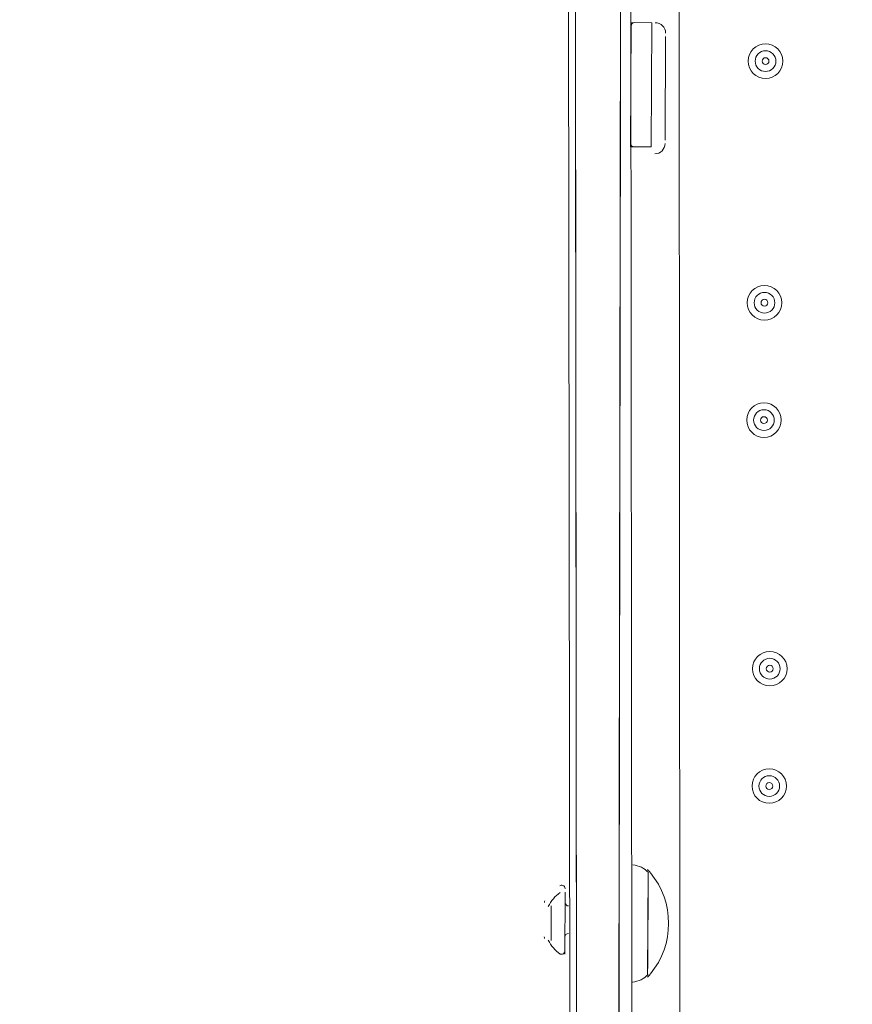
# Model space of a CAD drawing. Units: millimetres. Extents: x -3022 to 9430, y -10145 to 913.
# Drawn here: x 222 to 477, y -3424 to -3122 of the extents above; entities that cross this region are included whole.
import ezdxf

# ---------------------------------------------------------------- set-up
doc = ezdxf.new("R2010")
doc.units = ezdxf.units.MM
doc.header["$MEASUREMENT"] = 0
doc.layers.add('Work Layer', color=7, linetype='Continuous', lineweight=0)

msp = doc.modelspace()

# ---------------------------------------------------------------- linework, layer by layer
at = {"layer": 'Work Layer', "color": 18, "lineweight": 5, "true_color": 0x000000}
for p, q in [((423.49, -2714.78), (424.01, -3567.8)), ((390.31, -3529.55), (389.43, -2759.08)), ((392.41, -3531.68), (391.55, -2759.09)), ((405.12, -3529.62), (406.37, -2759.15)), ((409.36, -3529.64), (408.48, -2759.16)), ((408.85, -3161.33), (409.01, -3123.23)), ((409.01, -3123.23), (415.36, -3123.26)), ((415.2, -3161.36), (415.36, -3123.26)), ((419.44, -3159.26), (419.58, -3127.51)), ((408.85, -3161.33), (415.2, -3161.36)), ((414.09, -3415.36), (414.23, -3383.61)), ((414.1, -3413.24), (414.23, -3383.61)), ((388.71, -3408.9), (388.8, -3389.85)), ((388.71, -3408.9), (388.8, -3389.85)), ((388.71, -3408.9), (388.8, -3389.85)), ((384.5, -3404.64), (384.55, -3394.06)), ((384.5, -3404.64), (384.55, -3394.06))]:
    msp.add_line(p, q, dxfattribs=at)
for points in [[(392.22, -3576.13), (392.38, -3540.15), (392.41, -3531.68), (391.55, -2759.09), (391.62, -2742.15), (391.78, -2706.17), (391.91, -2676.54), (392.07, -2640.55)], [(392.38, -3540.15), (392.41, -3531.68), (391.55, -2759.09), (391.62, -2742.15), (391.78, -2706.17), (391.91, -2676.54), (392.07, -2640.55)], [(404.92, -3576.18), (405.08, -3540.2), (405.12, -3529.62), (406.37, -2759.15), (406.44, -2742.22), (404.48, -2706.23), (404.61, -2676.59), (404.77, -2640.61)], [(405.08, -3540.2), (405.12, -3529.62), (406.37, -2759.15), (406.44, -2742.22), (404.48, -2706.23), (404.61, -2676.59), (404.77, -2640.61)], [(384.52, -3400.41), (384.52, -3400.41), (384.53, -3398.29)]]:
    msp.add_lwpolyline(points, dxfattribs=at)
at = {"layer": 'Work Layer', "color": 240, "lineweight": 15, "true_color": 0xec1c24}
msp.add_open_spline([(7691.7, -6284.9), (7691.7, -6284.9), (6084.19, -4677.4), (6084.19, -4677.4), (6084.19, -4677.4), (6230.67, -4441.14), (6230.67, -4441.14), (6307.39, -4317.41), (6364.81, -4183.67), (6402.67, -4044.55), (6505.5, -4012.71), (6604.33, -3971.69), (6697.56, -3921.39), (7480.33, -3790.55), (8078.97, -3108.76), (8078.97, -2289.42), (8078.97, -1376.84), (7336.51, -634.43), (6423.94, -634.43), (6140.78, -634.43), (5874.07, -706.02), (5640.77, -831.88), (5528.85, -850.58), (5420.77, -880.59), (5317.6, -920.63), (5025.22, -934.51), (4752.66, -1024.82), (4519.01, -1171.68), (4492.13, -1178.23), (4465.6, -1185.65), (4439.24, -1193.5), (4307.02, -1155.37), (4167.46, -1134.52), (4022.95, -1134.52), (4022.95, -1134.52), (2416.68, -1134.52), (2416.68, -1134.52), (2142.9, -841.32), (1753.07, -657.87), (1320.27, -657.87), (1320.27, -657.87), (496.78, -657.87), (496.78, -657.87), (-318.46, -657.87), (-981.65, -1308.33), (-1002.58, -2118.52), (-1042.26, -2226.89), (-1069.41, -2341.22), (-1083.15, -2459.65), (-1467.58, -2774.41), (-1713.42, -3252.43), (-1713.42, -3786.9), (-1713.42, -3786.9), (-1713.42, -4366.89), (-1713.42, -4366.89), (-1713.42, -4896.73), (-1471.83, -5371.12), (-1093.12, -5685.96), (-1093.12, -5685.96), (-1093.12, -6694.35), (-1093.12, -6694.35), (-1093.12, -7138.53), (-899.91, -7537.44), (-593.13, -7812.09), (-593.13, -7812.09), (-593.13, -8401.25), (-593.13, -8401.25), (-593.13, -8953.54), (-145.41, -9401.26), (406.88, -9401.26), (406.88, -9401.26), (1417.94, -9401.26), (1417.94, -9401.26), (1970.23, -9401.26), (2417.95, -8953.54), (2417.95, -8401.25), (2417.95, -8401.25), (2417.95, -7812.09), (2417.95, -7812.09), (2716.62, -7544.69), (2907.17, -7159.41), (2917.05, -6729.34), (2970.07, -6802.96), (3029.39, -6873.44), (3095.62, -6939.67), (3095.62, -6939.67), (5066.26, -8910.34), (5066.26, -8910.34), (5398.23, -9242.27), (5833.28, -9408.26), (6268.36, -9408.26), (6703.44, -9408.26), (7138.49, -9242.27), (7470.46, -8910.34), (7470.46, -8910.34), (7691.7, -8689.09), (7691.7, -8689.09), (8355.57, -8025.19), (8355.57, -6948.8), (7691.7, -6284.9)], degree=3, knots=[0, 0, 0, 0, 1, 1, 1, 2, 2, 2, 3, 3, 3, 4, 4, 4, 5, 5, 5, 6, 6, 6, 7, 7, 7, 8, 8, 8, 9, 9, 9, 10, 10, 10, 11, 11, 11, 12, 12, 12, 13, 13, 13, 14, 14, 14, 15, 15, 15, 16, 16, 16, 17, 17, 17, 18, 18, 18, 19, 19, 19, 20, 20, 20, 21, 21, 21, 22, 22, 22, 23, 23, 23, 24, 24, 24, 25, 25, 25, 26, 26, 26, 27, 27, 27, 28, 28, 28, 29, 29, 29, 30, 30, 30, 31, 31, 31, 32, 32, 32, 33, 33, 33, 33], dxfattribs=at)
at = {"layer": 'Work Layer', "color": 252, "lineweight": 9, "true_color": 0x919090}
msp.add_open_spline([(2416.69, -1134.52), (2416.69, -1134.52), (1320.27, -1134.52), (1320.27, -1134.52), (690.24, -1134.52), (151.56, -1523.25), (-70.58, -2073.72), (-46.62, -2072.73), (-22.62, -2071.89), (1.58, -2071.89), (947.24, -2071.89), (1716.58, -2841.23), (1716.58, -3786.9), (1716.58, -3786.9), (1716.58, -4366.89), (1716.58, -4366.89), (1716.58, -5312.56), (947.24, -6081.91), (1.58, -6081.91), (-414.24, -6081.91), (-795.89, -5933.06), (-1093.12, -5685.96)], degree=3, knots=[0, 0, 0, 0, 1, 1, 1, 2, 2, 2, 3, 3, 3, 4, 4, 4, 5, 5, 5, 6, 6, 6, 7, 7, 7, 7], dxfattribs=at)
at = {"layer": 'Work Layer', "color": 18, "lineweight": 5, "true_color": 0x000000}
for points in [[(410.07, -3123.24), (409.48, -3123.24), (409.01, -3123.71), (409.01, -3124.3)], [(419.58, -3126.44), (419.58, -3124.69), (418.16, -3123.26), (416.41, -3123.26)], [(408.85, -3160.28), (408.85, -3160.86), (409.32, -3161.34), (409.91, -3161.34)], [(416.26, -3163.48), (418.01, -3163.48), (419.43, -3162.06), (419.43, -3160.3)], [(414.36, -3383.86), (413.11, -3382.5), (411.39, -3381.65), (409.55, -3381.49)], [(414.91, -3383.87), (414.64, -3383.55), (414.37, -3383.23), (414.08, -3382.93)], [(414.92, -3414.92), (422.37, -3405.92), (422.37, -3392.89), (414.92, -3383.89)], [(387.29, -3389.92), (385.73, -3391.03), (384.46, -3392.51), (383.61, -3394.23)], [(388.02, -3387.76), (387.72, -3387.68), (387.39, -3387.74), (387.13, -3387.92)], [(388.8, -3388.78), (388.8, -3388.31), (388.48, -3387.89), (388.02, -3387.76)], [(382.54, -3392.53), (382.47, -3392.67), (382.43, -3392.83), (382.43, -3393)], [(388.78, -3393.03), (388.78, -3393.61), (389.26, -3394.08), (389.84, -3394.08)], [(382.39, -3403.58), (382.39, -3403.74), (382.43, -3403.9), (382.5, -3404.05)], [(383.61, -3404.56), (384.47, -3406.28), (385.73, -3407.76), (387.29, -3408.87)], [(389.8, -3402.55), (389.21, -3402.55), (388.74, -3403.02), (388.74, -3403.61)], [(387.94, -3408.85), (388.4, -3408.73), (388.72, -3408.31), (388.72, -3407.83)], [(387.05, -3408.69), (387.31, -3408.88), (387.63, -3408.94), (387.94, -3408.85)], [(409.46, -3417.42), (411.3, -3417.26), (413.02, -3416.42), (414.27, -3415.05)], [(414.09, -3415.88), (414.37, -3415.57), (414.64, -3415.25), (414.91, -3414.93)]]:
    msp.add_open_spline(points, degree=3, dxfattribs=at)
for points in [[(444.94, -3135.05), (444.94, -3137.98), (447.31, -3140.35), (450.24, -3140.35), (453.16, -3140.34), (455.53, -3137.98), (455.53, -3135.05), (455.53, -3132.13), (453.16, -3129.76), (450.23, -3129.76), (447.31, -3129.76), (444.94, -3132.13), (444.94, -3135.05)], [(453.41, -3135.05), (453.41, -3133.3), (451.99, -3131.88), (450.24, -3131.88), (448.48, -3131.88), (447.06, -3133.3), (447.06, -3135.05), (447.06, -3136.81), (448.48, -3138.23), (450.24, -3138.23), (451.99, -3138.23), (453.41, -3136.81), (453.41, -3135.05)], [(451.29, -3135.05), (451.29, -3134.47), (450.82, -3134), (450.24, -3134), (449.65, -3134), (449.18, -3134.47), (449.18, -3135.05), (449.18, -3135.64), (449.65, -3136.11), (450.24, -3136.11), (450.82, -3136.11), (451.29, -3135.64), (451.29, -3135.05)], [(444.62, -3209.14), (444.62, -3212.06), (446.99, -3214.43), (449.91, -3214.43), (452.84, -3214.43), (455.2, -3212.06), (455.2, -3209.14), (455.2, -3206.21), (452.83, -3203.84), (449.91, -3203.84), (446.99, -3203.85), (444.62, -3206.21), (444.62, -3209.14)], [(453.09, -3209.14), (453.09, -3207.38), (451.67, -3205.96), (449.91, -3205.96), (448.16, -3205.96), (446.74, -3207.38), (446.74, -3209.14), (446.74, -3210.89), (448.16, -3212.31), (449.91, -3212.31), (451.67, -3212.31), (453.09, -3210.89), (453.09, -3209.14)], [(450.97, -3209.14), (450.97, -3208.55), (450.5, -3208.08), (449.91, -3208.08), (449.33, -3208.08), (448.85, -3208.55), (448.85, -3209.14), (448.85, -3209.72), (449.33, -3210.19), (449.91, -3210.19), (450.5, -3210.19), (450.97, -3209.72), (450.97, -3209.14)], [(444.46, -3245.12), (444.46, -3248.04), (446.83, -3250.41), (449.76, -3250.41), (452.68, -3250.41), (455.05, -3248.04), (455.05, -3245.12), (455.05, -3242.2), (452.68, -3239.83), (449.75, -3239.83), (446.83, -3239.83), (444.46, -3242.2), (444.46, -3245.12)], [(452.93, -3245.12), (452.93, -3243.37), (451.51, -3241.94), (449.76, -3241.94), (448, -3241.94), (446.58, -3243.37), (446.58, -3245.12), (446.58, -3246.87), (448, -3248.29), (449.76, -3248.29), (451.51, -3248.29), (452.93, -3246.87), (452.93, -3245.12)], [(450.81, -3245.12), (450.81, -3244.53), (450.34, -3244.06), (449.76, -3244.06), (449.17, -3244.06), (448.7, -3244.53), (448.7, -3245.12), (448.7, -3245.7), (449.17, -3246.18), (449.76, -3246.18), (450.34, -3246.18), (450.81, -3245.7), (450.81, -3245.12)], [(446.25, -3321.33), (446.25, -3324.25), (448.62, -3326.62), (451.54, -3326.62), (454.46, -3326.62), (456.83, -3324.25), (456.83, -3321.33), (456.83, -3318.4), (454.46, -3316.04), (451.54, -3316.04), (448.62, -3316.04), (446.25, -3318.41), (446.25, -3321.33)], [(454.71, -3321.33), (454.71, -3319.57), (453.29, -3318.15), (451.54, -3318.15), (449.79, -3318.15), (448.36, -3319.57), (448.36, -3321.33), (448.36, -3323.08), (449.79, -3324.5), (451.54, -3324.5), (453.29, -3324.5), (454.71, -3323.08), (454.71, -3321.33)], [(452.6, -3321.33), (452.6, -3320.74), (452.12, -3320.27), (451.54, -3320.27), (450.95, -3320.27), (450.48, -3320.74), (450.48, -3321.33), (450.48, -3321.91), (450.95, -3322.39), (451.54, -3322.39), (452.12, -3322.39), (452.6, -3321.91), (452.6, -3321.33)], [(446.09, -3357.31), (446.09, -3360.23), (448.46, -3362.6), (451.38, -3362.6), (454.31, -3362.6), (456.67, -3360.23), (456.67, -3357.31), (456.67, -3354.39), (454.3, -3352.02), (451.38, -3352.02), (448.46, -3352.02), (446.09, -3354.39), (446.09, -3357.31)], [(454.56, -3357.31), (454.56, -3355.56), (453.14, -3354.13), (451.38, -3354.14), (449.63, -3354.14), (448.21, -3355.56), (448.21, -3357.31), (448.21, -3359.06), (449.63, -3360.49), (451.38, -3360.48), (453.14, -3360.49), (454.56, -3359.06), (454.56, -3357.31)], [(452.44, -3357.31), (452.44, -3356.73), (451.97, -3356.25), (451.38, -3356.25), (450.8, -3356.25), (450.32, -3356.73), (450.32, -3357.31), (450.32, -3357.89), (450.8, -3358.37), (451.38, -3358.37), (451.97, -3358.37), (452.44, -3357.89), (452.44, -3357.31)]]:
    msp.add_open_spline(points, degree=3, knots=[0, 0, 0, 0, 1, 1, 1, 2, 2, 2, 3, 3, 3, 4, 4, 4, 4], dxfattribs=at)

doc.saveas('drawing.dxf')
